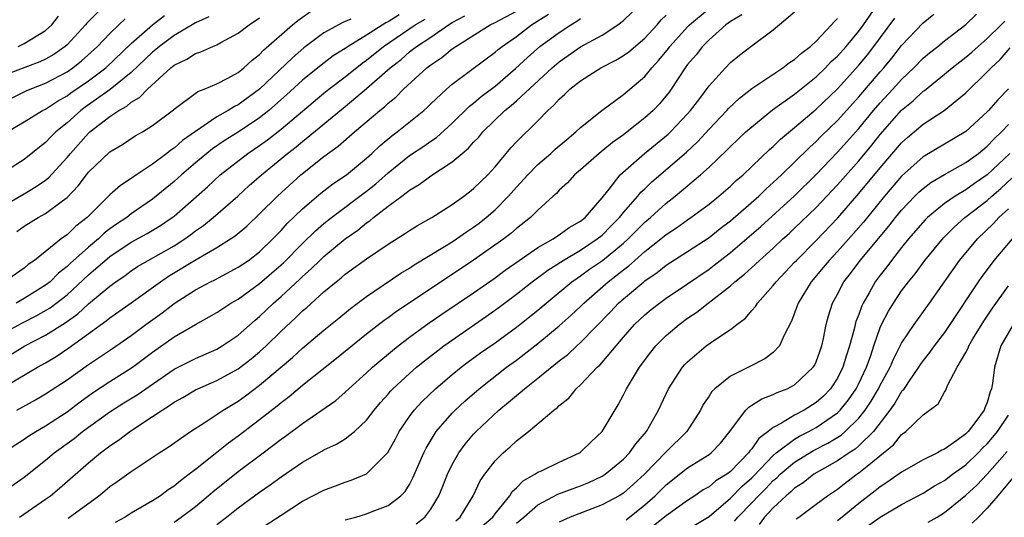
# Model space of a CAD drawing. Units: inches. Extents: x 2613000 to 2616000, y 1494000 to 1497000.
# Drawn here: x 2613143 to 2613235, y 1494695 to 1494741 of the extents above; entities that cross this region are included whole.
import ezdxf

# ---------------------------------------------------------------- set-up
doc = ezdxf.new("R2010")
doc.units = ezdxf.units.IN
doc.header["$MEASUREMENT"] = 0
doc.layers.add('LD26131494_2ft', color=182, linetype='Continuous')

msp = doc.modelspace()

# ---------------------------------------------------------------- linework, layer by layer
at = {"layer": 'LD26131494_2ft'}
for points, elevation in [([(2613151, 1494743.377), (2613148.841, 1494741.159), (2613148.72, 1494741), (2613147, 1494739.148), (2613146.837, 1494739), (2613145.768, 1494738.232), (2613145, 1494737.8), (2613144.449, 1494737.551), (2613141, 1494736.244)], 9104), ([(2613141.251, 1494707.251), (2613144.233, 1494709), (2613145, 1494709.43), (2613145.977, 1494710.024), (2613147.182, 1494710.818), (2613150.653, 1494713.347), (2613151, 1494713.641), (2613153, 1494715.03), (2613155.729, 1494717), (2613156.487, 1494717.513), (2613159.078, 1494719.078), (2613161, 1494720.205), (2613162.263, 1494721), (2613162.706, 1494721.294), (2613163.792, 1494722.208), (2613165, 1494723.36), (2613166.664, 1494725), (2613168.858, 1494727), (2613171, 1494728.69), (2613172.339, 1494729.661), (2613173.876, 1494731), (2613176.221, 1494733), (2613176.657, 1494733.343), (2613177, 1494733.678), (2613177.735, 1494734.265), (2613178.458, 1494735), (2613180.632, 1494737), (2613181, 1494737.284), (2613182.03, 1494737.97), (2613183, 1494738.76), (2613183.333, 1494739), (2613186.531, 1494741), (2613187, 1494741.233), (2613189, 1494742.296)], 9084), ([(2613142.301, 1494721.699), (2613143, 1494722.191), (2613144.296, 1494723), (2613145, 1494723.388), (2613146.569, 1494724.569), (2613147, 1494724.875), (2613148.045, 1494725.956), (2613148.803, 1494727), (2613149, 1494727.245), (2613151, 1494729.149), (2613152.176, 1494729.824), (2613153.377, 1494730.624), (2613154.041, 1494731), (2613155, 1494731.597), (2613156.935, 1494733.065), (2613157, 1494733.132), (2613159.219, 1494734.781), (2613159.812, 1494735), (2613161, 1494735.511), (2613162.039, 1494736.039), (2613163, 1494736.566), (2613163.534, 1494737), (2613164.297, 1494737.703), (2613165, 1494738.243), (2613165.365, 1494738.635), (2613168.067, 1494741), (2613168.576, 1494741.424), (2613169.748, 1494742.252)], 9094), ([(2613147.103, 1494694.897), (2613149.968, 1494697), (2613150.543, 1494697.457), (2613151, 1494697.848), (2613151.686, 1494698.314), (2613153, 1494699.265), (2613155.603, 1494701), (2613156.46, 1494701.54), (2613158.534, 1494703), (2613159.826, 1494703.826), (2613161.578, 1494705), (2613163, 1494705.852), (2613163.669, 1494706.331), (2613165, 1494707.336), (2613168.073, 1494709.927), (2613169, 1494710.796), (2613171, 1494712.478), (2613172.399, 1494713.601), (2613173.494, 1494714.506), (2613175, 1494715.629), (2613178.207, 1494717.793), (2613179, 1494718.271), (2613179.435, 1494718.565), (2613182.288, 1494720.288), (2613183, 1494720.734), (2613183.401, 1494721), (2613184.33, 1494721.67), (2613185, 1494722.107), (2613185.512, 1494722.488), (2613186.167, 1494723), (2613187, 1494723.717), (2613188.266, 1494725), (2613189, 1494725.837), (2613190.051, 1494727), (2613191, 1494727.965), (2613192.217, 1494729), (2613192.621, 1494729.379), (2613193.696, 1494730.304), (2613194.56, 1494731), (2613195, 1494731.427), (2613196.986, 1494733.014), (2613199, 1494734.488), (2613201, 1494736.187), (2613201.657, 1494737), (2613202.305, 1494737.695), (2613203.198, 1494738.802), (2613203.337, 1494739), (2613205, 1494740.816), (2613205.186, 1494741), (2613207, 1494742.527)], 9074), ([(2613157, 1494694.535), (2613157.675, 1494695), (2613159, 1494696.006), (2613160.204, 1494697), (2613160.629, 1494697.371), (2613163, 1494699.271), (2613165.328, 1494701), (2613167, 1494702.275), (2613167.43, 1494702.57), (2613169, 1494703.757), (2613172.107, 1494705.892), (2613173, 1494706.688), (2613173.32, 1494707), (2613175, 1494708.479), (2613175.559, 1494709), (2613176.332, 1494709.668), (2613177.942, 1494711), (2613179, 1494711.813), (2613180.848, 1494713.152), (2613182.031, 1494713.969), (2613185, 1494715.972), (2613187, 1494717.375), (2613187.933, 1494718.067), (2613189.25, 1494719), (2613191, 1494720.193), (2613192.419, 1494721), (2613192.758, 1494721.242), (2613193, 1494721.382), (2613193.941, 1494722.059), (2613195, 1494722.663), (2613195.414, 1494723), (2613197, 1494724.841), (2613197.658, 1494725.658), (2613198.702, 1494727), (2613200.967, 1494729), (2613203.193, 1494730.808), (2613203.4, 1494731), (2613205, 1494732.687), (2613205.274, 1494733), (2613206.134, 1494734.134), (2613207, 1494735.31), (2613208.525, 1494737), (2613209, 1494737.483), (2613209.831, 1494738.169), (2613210.908, 1494739), (2613213, 1494740.559), (2613215, 1494742.224)], 9070), ([(2613165, 1494693.862), (2613167, 1494695.193), (2613169, 1494696.476), (2613171, 1494697.531), (2613172.082, 1494697.919), (2613173, 1494698.274), (2613173.554, 1494698.446), (2613175, 1494699.059), (2613176.973, 1494701.027), (2613177.686, 1494702.315), (2613178.041, 1494703), (2613179, 1494704.41), (2613179.435, 1494705), (2613180.187, 1494705.814), (2613181.432, 1494707), (2613183, 1494708.333), (2613183.821, 1494709), (2613184.491, 1494709.509), (2613185.65, 1494710.35), (2613187, 1494711.299), (2613189, 1494712.751), (2613189.321, 1494713), (2613191, 1494714.341), (2613191.771, 1494715), (2613194.19, 1494717), (2613194.66, 1494717.34), (2613195, 1494717.551), (2613195.838, 1494718.162), (2613197.056, 1494719), (2613199, 1494720.604), (2613199.44, 1494721), (2613200.211, 1494721.79), (2613201, 1494722.561), (2613201.531, 1494723), (2613203, 1494724.34), (2613203.834, 1494725), (2613206.202, 1494727), (2613207, 1494727.722), (2613208.686, 1494729.314), (2613209, 1494729.648), (2613210.451, 1494731), (2613211, 1494731.488), (2613212.944, 1494733.056), (2613215, 1494734.53), (2613217, 1494736.146), (2613217.881, 1494737), (2613218.426, 1494737.574), (2613219, 1494738.09), (2613219.821, 1494739), (2613221, 1494740.416), (2613221.425, 1494741), (2613222.329, 1494742.33)], 9066), ([(2613160.239, 1494741.761), (2613159, 1494741.19), (2613157, 1494740.008), (2613155.649, 1494739), (2613155.306, 1494738.694), (2613155, 1494738.468), (2613153, 1494736.568), (2613151.044, 1494734.956), (2613148.691, 1494733.309), (2613148.275, 1494733), (2613147, 1494731.862), (2613145.941, 1494731), (2613145.47, 1494730.53), (2613145, 1494730.014), (2613144.425, 1494729.575), (2613143, 1494728.436), (2613140.737, 1494727)], 9098), ([(2613140.799, 1494697.201), (2613143, 1494698.748), (2613145, 1494700.312), (2613145.81, 1494701), (2613147.652, 1494702.348), (2613148.452, 1494703), (2613151, 1494704.843), (2613152.318, 1494705.682), (2613153.558, 1494706.442), (2613157, 1494708.823), (2613159, 1494709.84), (2613161, 1494710.705), (2613161.5, 1494711), (2613163, 1494712.009), (2613164.591, 1494713.409), (2613165, 1494713.746), (2613166.283, 1494715), (2613167, 1494715.631), (2613168.751, 1494717.249), (2613169, 1494717.501), (2613169.806, 1494718.194), (2613170.613, 1494719), (2613171, 1494719.365), (2613172.978, 1494721), (2613174.173, 1494721.827), (2613175, 1494722.505), (2613175.301, 1494722.699), (2613175.65, 1494723), (2613177, 1494724.049), (2613178.276, 1494725), (2613178.703, 1494725.297), (2613179, 1494725.563), (2613179.92, 1494726.08), (2613181, 1494726.892), (2613183, 1494728.193), (2613183.929, 1494729), (2613184.519, 1494729.481), (2613185, 1494730.036), (2613185.474, 1494730.526), (2613185.854, 1494731), (2613187.915, 1494733), (2613188.52, 1494733.479), (2613189, 1494733.906), (2613192.337, 1494737), (2613193, 1494737.561), (2613195, 1494738.944), (2613197, 1494740.06), (2613198.465, 1494741), (2613199, 1494741.424), (2613199.813, 1494742.187)], 9078), ([(2613141, 1494709.732), (2613143.07, 1494711), (2613145, 1494712.001), (2613146.838, 1494713.162), (2613147.993, 1494714.006), (2613149, 1494714.941), (2613151, 1494716.599), (2613151.562, 1494717), (2613152.422, 1494717.578), (2613153, 1494718.012), (2613153.589, 1494718.411), (2613154.582, 1494719), (2613157, 1494720.365), (2613157.999, 1494721), (2613158.582, 1494721.418), (2613159, 1494721.742), (2613159.742, 1494722.258), (2613160.67, 1494723), (2613162.959, 1494725), (2613164.019, 1494725.981), (2613165.168, 1494727), (2613167.613, 1494729), (2613168.402, 1494729.598), (2613169, 1494730.106), (2613173, 1494733.373), (2613175, 1494735.051), (2613177.192, 1494737), (2613178.213, 1494737.787), (2613179, 1494738.491), (2613179.297, 1494738.703), (2613179.647, 1494739), (2613181, 1494739.871), (2613182.647, 1494741), (2613183, 1494741.218), (2613184.162, 1494741.838)], 9086), ([(2613141, 1494724.076), (2613143, 1494725.213), (2613144.112, 1494725.888), (2613145, 1494726.503), (2613145.282, 1494726.718), (2613147, 1494728.607), (2613147.319, 1494729), (2613149, 1494730.89), (2613149.124, 1494731), (2613151, 1494732.446), (2613151.829, 1494733), (2613152.588, 1494733.412), (2613153, 1494733.775), (2613153.785, 1494734.215), (2613154.509, 1494735), (2613156.702, 1494737), (2613157, 1494737.24), (2613158.195, 1494737.805), (2613159, 1494738.333), (2613159.507, 1494738.493), (2613160.61, 1494739), (2613161, 1494739.156), (2613161.362, 1494739.362), (2613163, 1494740.219), (2613164.015, 1494741), (2613165, 1494741.681)], 9096), ([(2613141, 1494733.739), (2613143.169, 1494734.831), (2613143.556, 1494735), (2613145, 1494735.558), (2613147, 1494736.628), (2613147.539, 1494737), (2613148.356, 1494737.644), (2613149.836, 1494739), (2613151, 1494740.207), (2613151.832, 1494741), (2613152.418, 1494741.582)], 9102), ([(2613141, 1494712.148), (2613142.828, 1494713.172), (2613144.169, 1494713.832), (2613145.431, 1494714.569), (2613147, 1494715.788), (2613149, 1494717.63), (2613151, 1494719.348), (2613153, 1494720.686), (2613154.497, 1494721.503), (2613155.747, 1494722.253), (2613156.837, 1494723), (2613157, 1494723.128), (2613160.118, 1494725.882), (2613161.312, 1494727), (2613163.888, 1494729), (2613165, 1494729.74), (2613165.737, 1494730.263), (2613167, 1494731.251), (2613169, 1494732.956), (2613171, 1494734.63), (2613171.462, 1494735), (2613173, 1494736.165), (2613174.579, 1494737.421), (2613175, 1494737.703), (2613176.59, 1494739), (2613179.535, 1494741), (2613180.466, 1494741.534)], 9088), ([(2613141.01, 1494701), (2613143, 1494702.291), (2613143.417, 1494702.584), (2613144.095, 1494703), (2613145, 1494703.526), (2613147, 1494704.847), (2613148.223, 1494705.777), (2613149.393, 1494706.607), (2613151, 1494707.67), (2613153.119, 1494709), (2613155, 1494710.413), (2613157, 1494711.836), (2613159, 1494713.007), (2613160.289, 1494713.711), (2613161, 1494714.135), (2613162.32, 1494715), (2613163, 1494715.383), (2613165, 1494716.834), (2613167, 1494718.571), (2613167.226, 1494718.773), (2613169, 1494720.574), (2613170.232, 1494721.768), (2613171, 1494722.431), (2613171.716, 1494723), (2613175, 1494725.459), (2613175.851, 1494726.149), (2613177, 1494727.182), (2613179, 1494728.786), (2613180.332, 1494729.668), (2613181, 1494730.145), (2613181.514, 1494730.486), (2613183, 1494731.817), (2613184.603, 1494733.397), (2613185, 1494733.696), (2613185.694, 1494734.306), (2613187, 1494735.293), (2613188.919, 1494736.919), (2613190.029, 1494737.971), (2613191.201, 1494739), (2613193, 1494740.307), (2613194.077, 1494741), (2613194.655, 1494741.345), (2613195, 1494741.603)], 9080), ([(2613173.536, 1494741.536), (2613172.772, 1494741.228), (2613171, 1494740.26), (2613169.132, 1494738.868), (2613168.058, 1494737.942), (2613165, 1494735), (2613163, 1494733.529), (2613162.636, 1494733.364), (2613162.072, 1494733), (2613161, 1494732.398), (2613159, 1494731.056), (2613157.791, 1494730.209), (2613157, 1494729.497), (2613156.695, 1494729.305), (2613156.336, 1494729), (2613155, 1494727.984), (2613153.197, 1494726.803), (2613153, 1494726.648), (2613151.99, 1494726.01), (2613151, 1494725.126), (2613148.88, 1494723), (2613147.817, 1494722.183), (2613147, 1494721.39), (2613146.763, 1494721.237), (2613146.45, 1494721), (2613143.964, 1494719), (2613143.381, 1494718.619), (2613143, 1494718.275), (2613141.157, 1494717)], 9092), ([(2613141.405, 1494731), (2613143, 1494731.937), (2613144.71, 1494733), (2613145, 1494733.143), (2613146.116, 1494733.884), (2613147, 1494734.375), (2613147.359, 1494734.641), (2613149, 1494735.77), (2613150.622, 1494737), (2613153, 1494739.267), (2613154.999, 1494741.001), (2613156.108, 1494741.891)], 9100), ([(2613178.045, 1494741.955), (2613177, 1494741.302), (2613176.788, 1494741.212), (2613175, 1494740.044), (2613173.275, 1494739), (2613173, 1494738.804), (2613171.886, 1494738.114), (2613170.747, 1494737.253), (2613169, 1494735.835), (2613167.524, 1494734.476), (2613165.866, 1494733), (2613165, 1494732.311), (2613163, 1494730.991), (2613161.774, 1494730.226), (2613160.58, 1494729.42), (2613159, 1494728.122), (2613157.681, 1494727), (2613157, 1494726.376), (2613155, 1494724.725), (2613153, 1494723.334), (2613152.575, 1494723), (2613151.623, 1494722.377), (2613151, 1494721.932), (2613150.474, 1494721.526), (2613149.925, 1494721), (2613149, 1494720.23), (2613147.295, 1494718.705), (2613147, 1494718.416), (2613146.2, 1494717.799), (2613145.413, 1494717), (2613145, 1494716.673), (2613143, 1494715.431), (2613142.239, 1494715)], 9090), ([(2613142.297, 1494705), (2613144.041, 1494705.959), (2613145, 1494706.531), (2613147, 1494707.844), (2613149, 1494709.266), (2613151.242, 1494710.758), (2613153, 1494711.972), (2613154.37, 1494713), (2613155.897, 1494714.103), (2613157, 1494714.972), (2613159, 1494716.254), (2613160.398, 1494717), (2613160.807, 1494717.193), (2613163, 1494718.346), (2613163.962, 1494719), (2613165, 1494719.803), (2613166.236, 1494721), (2613166.603, 1494721.397), (2613167, 1494721.786), (2613167.571, 1494722.429), (2613169, 1494723.8), (2613170.72, 1494725.28), (2613171.854, 1494726.146), (2613173.121, 1494727), (2613175, 1494728.555), (2613175.491, 1494729), (2613176.261, 1494729.739), (2613177.356, 1494730.644), (2613177.851, 1494731), (2613180.333, 1494733), (2613180.685, 1494733.315), (2613181, 1494733.629), (2613182.456, 1494735), (2613183, 1494735.46), (2613186.159, 1494737.841), (2613187, 1494738.449), (2613187.291, 1494738.709), (2613187.651, 1494739), (2613189, 1494739.929), (2613190.417, 1494741), (2613191.999, 1494742.001)], 9082), ([(2613142.424, 1494739), (2613143, 1494739.256), (2613145, 1494740.482), (2613145.565, 1494741), (2613146.188, 1494741.812)], 9106), ([(2613142.544, 1494695), (2613145, 1494696.679), (2613145.443, 1494697), (2613146.294, 1494697.706), (2613149, 1494700.075), (2613150.12, 1494701), (2613151, 1494701.663), (2613151.809, 1494702.191), (2613152.853, 1494703), (2613155, 1494704.399), (2613155.877, 1494705), (2613156.58, 1494705.42), (2613157, 1494705.732), (2613157.814, 1494706.187), (2613159, 1494706.895), (2613159.21, 1494707), (2613161, 1494707.764), (2613163, 1494708.861), (2613164.203, 1494709.797), (2613165, 1494710.457), (2613165.6, 1494711), (2613167, 1494712.376), (2613168.361, 1494713.639), (2613169, 1494714.269), (2613169.4, 1494714.6), (2613171, 1494716.041), (2613172.15, 1494717), (2613172.626, 1494717.374), (2613173, 1494717.7), (2613175, 1494719.14), (2613177, 1494720.516), (2613178.533, 1494721.467), (2613179, 1494721.795), (2613179.74, 1494722.26), (2613181.093, 1494723), (2613183, 1494724.23), (2613184.076, 1494725), (2613184.602, 1494725.398), (2613185, 1494725.71), (2613186.328, 1494727), (2613187, 1494727.74), (2613188.49, 1494729.51), (2613189, 1494730.069), (2613191, 1494732.054), (2613191.923, 1494733), (2613192.504, 1494733.496), (2613193, 1494734.07), (2613193.497, 1494734.503), (2613193.992, 1494735), (2613195, 1494735.788), (2613196.894, 1494737), (2613198.29, 1494737.709), (2613199, 1494738.134), (2613199.501, 1494738.499), (2613201, 1494739.769), (2613202.145, 1494741), (2613202.528, 1494741.472), (2613203, 1494741.923)], 9076), ([(2613210.051, 1494741.949), (2613209, 1494741.314), (2613208.584, 1494741), (2613207, 1494739.612), (2613206.378, 1494739), (2613205.783, 1494738.217), (2613205, 1494737.301), (2613204.776, 1494737), (2613203.469, 1494735), (2613203.275, 1494734.725), (2613202.373, 1494733.627), (2613201.768, 1494733), (2613201, 1494732.31), (2613199.359, 1494731), (2613199, 1494730.724), (2613197.981, 1494730.019), (2613196.719, 1494729), (2613195, 1494727.464), (2613194.436, 1494727), (2613193.761, 1494726.239), (2613193, 1494725.549), (2613192.741, 1494725.259), (2613192.431, 1494725), (2613191, 1494723.704), (2613190.321, 1494723), (2613189, 1494721.976), (2613188.483, 1494721.517), (2613187.812, 1494721), (2613185, 1494719.004), (2613181.962, 1494717), (2613177.789, 1494714.211), (2613177, 1494713.619), (2613176.632, 1494713.368), (2613175, 1494712.085), (2613172.182, 1494709.818), (2613169, 1494707.289), (2613167.75, 1494706.25), (2613167, 1494705.683), (2613166.63, 1494705.37), (2613165, 1494704.08), (2613163, 1494702.551), (2613162.085, 1494701.915), (2613161, 1494701.025), (2613159, 1494699.446), (2613158.418, 1494699), (2613157.594, 1494698.405), (2613157, 1494697.894), (2613156.449, 1494697.55), (2613155.725, 1494697), (2613155, 1494696.534), (2613153, 1494695.367), (2613152.423, 1494695), (2613151.499, 1494694.502)], 9072), ([(2613161, 1494694.304), (2613161.912, 1494695), (2613163, 1494695.873), (2613164.528, 1494697), (2613165, 1494697.346), (2613165.987, 1494698.013), (2613167, 1494698.755), (2613169, 1494700.132), (2613170.826, 1494701.174), (2613171, 1494701.287), (2613172.181, 1494701.819), (2613173, 1494702.325), (2613173.879, 1494703), (2613175, 1494704.063), (2613175.689, 1494705), (2613176.291, 1494705.709), (2613177, 1494706.485), (2613177.235, 1494706.765), (2613177.462, 1494707), (2613179, 1494708.417), (2613179.662, 1494709), (2613180.394, 1494709.606), (2613182.207, 1494711), (2613186.214, 1494713.786), (2613187.384, 1494714.616), (2613189, 1494715.829), (2613190.477, 1494717), (2613191.925, 1494718.075), (2613193.366, 1494719), (2613195, 1494719.962), (2613196.554, 1494721), (2613197, 1494721.366), (2613197.806, 1494722.194), (2613198.619, 1494723), (2613199, 1494723.476), (2613200.357, 1494725), (2613200.64, 1494725.36), (2613201, 1494725.691), (2613201.657, 1494726.343), (2613204.882, 1494729.118), (2613205.918, 1494730.082), (2613207, 1494731.267), (2613208.672, 1494733), (2613208.821, 1494733.179), (2613209.848, 1494734.152), (2613211, 1494735.049), (2613213.911, 1494737), (2613214.52, 1494737.48), (2613215, 1494737.785), (2613215.626, 1494738.374), (2613216.473, 1494739), (2613217, 1494739.489), (2613218.453, 1494741), (2613218.695, 1494741.305), (2613219, 1494741.618)], 9068), ([(2613173, 1494694.75), (2613173.983, 1494695), (2613175, 1494695.301), (2613175.519, 1494695.519), (2613177, 1494696.079), (2613178.209, 1494697), (2613178.596, 1494697.404), (2613179, 1494698.051), (2613179.33, 1494698.67), (2613180.347, 1494701), (2613180.559, 1494701.441), (2613181.492, 1494703), (2613183, 1494704.728), (2613183.265, 1494705), (2613184.168, 1494705.832), (2613185.506, 1494707), (2613188.075, 1494709), (2613189, 1494709.675), (2613191, 1494711.213), (2613193, 1494712.863), (2613194.129, 1494713.871), (2613195, 1494714.693), (2613195.302, 1494715), (2613197.587, 1494717), (2613199, 1494718.11), (2613199.512, 1494718.488), (2613200.06, 1494719), (2613201, 1494719.838), (2613202.485, 1494721), (2613203, 1494721.425), (2613203.963, 1494722.037), (2613205, 1494722.792), (2613205.308, 1494723), (2613207, 1494724.26), (2613207.929, 1494725), (2613209, 1494725.921), (2613209.548, 1494726.453), (2613210.181, 1494727), (2613212.649, 1494729.351), (2613213, 1494729.65), (2613213.68, 1494730.32), (2613215, 1494731.415), (2613217, 1494733.121), (2613219, 1494735.042), (2613221, 1494737.254), (2613221.798, 1494738.202), (2613222.412, 1494739), (2613224.35, 1494741.65)], 9064), ([(2613179.618, 1494694.382), (2613180.451, 1494695), (2613181, 1494695.734), (2613181.741, 1494697), (2613182.115, 1494697.885), (2613182.558, 1494699), (2613183, 1494699.919), (2613183.614, 1494701), (2613184.194, 1494701.806), (2613185, 1494702.756), (2613185.229, 1494703), (2613187.351, 1494705), (2613188.265, 1494705.735), (2613189, 1494706.378), (2613189.361, 1494706.639), (2613189.742, 1494707), (2613191, 1494707.975), (2613193, 1494709.598), (2613193.795, 1494710.205), (2613194.632, 1494711), (2613195, 1494711.327), (2613197.799, 1494714.201), (2613198.548, 1494715), (2613199, 1494715.4), (2613200.905, 1494717), (2613201, 1494717.079), (2613202.145, 1494717.855), (2613203, 1494718.553), (2613205, 1494719.828), (2613207, 1494721.139), (2613208.039, 1494721.961), (2613209, 1494722.68), (2613211.644, 1494725), (2613212.325, 1494725.675), (2613213, 1494726.265), (2613213.785, 1494727), (2613215, 1494728.167), (2613216.41, 1494729.59), (2613217, 1494730.112), (2613217.437, 1494730.563), (2613219, 1494732.062), (2613221, 1494734.269), (2613223, 1494736.609), (2613223.35, 1494737), (2613224.093, 1494737.907), (2613225, 1494739.089), (2613227, 1494741.193), (2613228.003, 1494741.997)], 9062), ([(2613183.339, 1494694.661), (2613183.734, 1494695), (2613184.97, 1494697), (2613185.616, 1494698.384), (2613186.041, 1494699), (2613187, 1494700.25), (2613187.76, 1494701), (2613188.425, 1494701.575), (2613189, 1494702.138), (2613190.126, 1494703), (2613192.496, 1494705), (2613192.798, 1494705.202), (2613193, 1494705.42), (2613193.881, 1494706.119), (2613194.595, 1494707), (2613195, 1494707.351), (2613196.555, 1494709), (2613196.795, 1494709.205), (2613199, 1494711.822), (2613200.039, 1494713), (2613201, 1494713.909), (2613201.597, 1494714.403), (2613202.359, 1494715), (2613203, 1494715.465), (2613205, 1494716.814), (2613207, 1494718.19), (2613207.464, 1494718.536), (2613208.036, 1494719), (2613209, 1494719.738), (2613211.841, 1494722.159), (2613215, 1494725.039), (2613217, 1494727.014), (2613219, 1494729.117), (2613221, 1494731.31), (2613222.384, 1494733), (2613223, 1494733.723), (2613224.181, 1494735), (2613225, 1494735.915), (2613226.14, 1494737), (2613227, 1494737.898), (2613227.593, 1494738.407), (2613228.368, 1494739), (2613229, 1494739.519), (2613231, 1494741.049), (2613231.994, 1494742.005)], 9060), ([(2613185.824, 1494694.175), (2613186.78, 1494695), (2613187, 1494695.304), (2613188.381, 1494697), (2613188.607, 1494697.393), (2613189, 1494697.74), (2613189.622, 1494698.378), (2613190.731, 1494699), (2613191, 1494699.188), (2613191.333, 1494699.334), (2613193, 1494700.137), (2613194.907, 1494701), (2613195, 1494701.066), (2613195.974, 1494702.025), (2613197, 1494702.995), (2613198.507, 1494705.493), (2613199, 1494706.417), (2613199.281, 1494707), (2613200.487, 1494709), (2613201.57, 1494710.43), (2613202.028, 1494711), (2613203, 1494711.965), (2613204.2, 1494713), (2613205, 1494713.587), (2613205.852, 1494714.148), (2613206.913, 1494715), (2613209, 1494716.624), (2613209.413, 1494717), (2613210.304, 1494717.696), (2613211.351, 1494718.648), (2613211.71, 1494719), (2613213, 1494720.141), (2613213.911, 1494721), (2613214.484, 1494721.516), (2613215, 1494721.998), (2613217, 1494723.937), (2613219, 1494726.06), (2613221, 1494728.31), (2613222.229, 1494729.771), (2613223, 1494730.748), (2613225, 1494733.044), (2613226.079, 1494733.92), (2613227, 1494734.798), (2613227.123, 1494734.877), (2613229, 1494736.389), (2613229.729, 1494737), (2613230.437, 1494737.562), (2613231, 1494737.986), (2613231.55, 1494738.45), (2613232.15, 1494739), (2613233, 1494739.725), (2613234.303, 1494741), (2613234.642, 1494741.358)], 9058), ([(2613189, 1494694.442), (2613189.675, 1494695), (2613191, 1494696.15), (2613192.871, 1494697.129), (2613194.311, 1494697.689), (2613195, 1494697.928), (2613195.766, 1494698.234), (2613197, 1494698.814), (2613197.291, 1494699), (2613199, 1494700.415), (2613199.573, 1494701), (2613200.157, 1494701.843), (2613201.17, 1494703), (2613202.287, 1494705), (2613203.224, 1494707), (2613204.526, 1494709), (2613204.747, 1494709.253), (2613205, 1494709.521), (2613206.742, 1494711), (2613207.63, 1494711.63), (2613209, 1494712.523), (2613209.605, 1494713), (2613210.41, 1494713.59), (2613211, 1494714.302), (2613211.328, 1494714.671), (2613211.519, 1494715), (2613213, 1494716.645), (2613213.26, 1494717), (2613215, 1494718.816), (2613215.16, 1494719), (2613217, 1494720.863), (2613219.021, 1494722.979), (2613221, 1494725.253), (2613223, 1494727.652), (2613225, 1494729.983), (2613225.534, 1494730.466), (2613227, 1494731.717), (2613228.988, 1494733.012), (2613231, 1494734.643), (2613233, 1494736.609), (2613233.361, 1494737), (2613234.217, 1494737.783), (2613235.152, 1494738.848)], 9056), ([(2613235, 1494735.034), (2613233.988, 1494734.012), (2613233.128, 1494733), (2613233, 1494732.866), (2613231, 1494731.043), (2613227, 1494728.674), (2613225, 1494726.875), (2613223.399, 1494725), (2613221.425, 1494722.575), (2613220.496, 1494721.504), (2613219, 1494719.839), (2613218.212, 1494719), (2613217.677, 1494718.323), (2613216.55, 1494717), (2613215.316, 1494715), (2613215.244, 1494714.756), (2613214.696, 1494713.304), (2613214.008, 1494712.008), (2613213.591, 1494711), (2613213, 1494710.4), (2613212.213, 1494709.787), (2613210.699, 1494709), (2613209, 1494708.162), (2613207.552, 1494707), (2613207.272, 1494706.728), (2613207, 1494706.305), (2613206.464, 1494705.536), (2613206.19, 1494705), (2613204.918, 1494703), (2613203, 1494701.104), (2613200.956, 1494699), (2613199.934, 1494698.066), (2613199, 1494697.253), (2613198.59, 1494697), (2613197, 1494696.132), (2613195.631, 1494695.631), (2613194.016, 1494695), (2613193, 1494694.529)], 9054), ([(2613199.242, 1494694.758), (2613201, 1494696.148), (2613201.976, 1494697), (2613203, 1494698.007), (2613205, 1494699.613), (2613207, 1494700.849), (2613207.206, 1494701), (2613208.079, 1494701.92), (2613208.941, 1494703), (2613209, 1494703.096), (2613210.435, 1494705), (2613210.716, 1494705.284), (2613211, 1494705.45), (2613211.943, 1494706.057), (2613213, 1494706.446), (2613213.358, 1494706.642), (2613214.3, 1494707), (2613215, 1494707.366), (2613216.739, 1494709), (2613216.84, 1494709.16), (2613217, 1494709.501), (2613217.536, 1494711), (2613217.702, 1494711.702), (2613217.957, 1494713), (2613218.177, 1494713.823), (2613218.542, 1494715), (2613219, 1494715.84), (2613219.6, 1494717), (2613220.217, 1494717.783), (2613221.135, 1494719), (2613223.81, 1494722.19), (2613224.438, 1494723), (2613225, 1494723.684), (2613226.243, 1494725), (2613226.619, 1494725.381), (2613227, 1494725.725), (2613227.723, 1494726.277), (2613229, 1494727.037), (2613231, 1494728.136), (2613232.185, 1494729), (2613233, 1494729.663), (2613233.641, 1494730.359), (2613234.337, 1494731), (2613235, 1494731.69)], 9052), ([(2613235.122, 1494729), (2613233, 1494726.985), (2613231.81, 1494726.19), (2613231, 1494725.6), (2613229.988, 1494725), (2613229, 1494724.315), (2613227.421, 1494723), (2613227.208, 1494722.792), (2613225.656, 1494721), (2613225, 1494720.194), (2613224.045, 1494719), (2613223.604, 1494718.396), (2613223, 1494717.628), (2613222.534, 1494717), (2613221.958, 1494715.958), (2613221.4, 1494715), (2613221.267, 1494714.733), (2613221, 1494713.946), (2613220.731, 1494713.269), (2613220.573, 1494712.573), (2613220.137, 1494711), (2613219.849, 1494710.151), (2613219.518, 1494709), (2613219, 1494707.971), (2613218.362, 1494707), (2613217.687, 1494706.313), (2613217, 1494705.702), (2613215.893, 1494705), (2613215, 1494704.529), (2613213.776, 1494703.776), (2613213, 1494703.382), (2613212.539, 1494703), (2613211.649, 1494702.351), (2613211, 1494701.38), (2613210.814, 1494701.186), (2613210.702, 1494701), (2613209, 1494699.258), (2613208.653, 1494699), (2613207.621, 1494698.379), (2613207, 1494697.84), (2613206.461, 1494697.539), (2613205.685, 1494697), (2613205, 1494696.551), (2613203, 1494695.113), (2613201.814, 1494694.186)], 9050), ([(2613204.465, 1494693.535), (2613207, 1494695.072), (2613209, 1494696.762), (2613210.107, 1494697.893), (2613211, 1494698.672), (2613211.166, 1494698.834), (2613213, 1494700.763), (2613213.286, 1494701), (2613215, 1494702.286), (2613215.45, 1494702.55), (2613216.318, 1494703), (2613217, 1494703.381), (2613219, 1494704.742), (2613219.265, 1494705), (2613220.037, 1494705.962), (2613220.749, 1494707), (2613221, 1494707.498), (2613221.712, 1494709), (2613222.109, 1494710.109), (2613222.398, 1494711), (2613223, 1494712.729), (2613223.12, 1494713), (2613223.763, 1494714.237), (2613224.238, 1494715), (2613225, 1494716.139), (2613225.646, 1494717), (2613226.258, 1494717.742), (2613227.174, 1494719), (2613228.903, 1494721.097), (2613229.894, 1494722.106), (2613230.903, 1494723), (2613233, 1494724.607), (2613233.43, 1494725), (2613234.277, 1494725.724), (2613235.312, 1494726.688)], 9048), ([(2613209.384, 1494694.616), (2613209.691, 1494695), (2613211, 1494696.348), (2613211.609, 1494697), (2613212.314, 1494697.686), (2613213, 1494698.422), (2613213.321, 1494698.679), (2613213.641, 1494699), (2613215, 1494700.14), (2613216.772, 1494701.228), (2613218.094, 1494701.906), (2613219.333, 1494702.667), (2613219.713, 1494703), (2613221, 1494704.249), (2613221.595, 1494705), (2613222.155, 1494705.845), (2613222.833, 1494707), (2613223, 1494707.344), (2613223.92, 1494709), (2613224.229, 1494709.771), (2613225, 1494711.264), (2613226.158, 1494713), (2613227.615, 1494715), (2613230.421, 1494719), (2613232.077, 1494721), (2613233.572, 1494722.428), (2613234.096, 1494723), (2613235, 1494723.818)], 9046), ([(2613235.336, 1494721), (2613233.631, 1494719), (2613233.352, 1494718.648), (2613232.501, 1494717.499), (2613232.154, 1494717), (2613229.517, 1494713), (2613229, 1494712.263), (2613228.029, 1494711), (2613227.615, 1494710.385), (2613227, 1494709.624), (2613226.743, 1494709.257), (2613226.59, 1494709), (2613225.647, 1494707.647), (2613225.136, 1494706.864), (2613225, 1494706.732), (2613224.359, 1494705.641), (2613223.893, 1494705), (2613222.357, 1494703), (2613221, 1494701.661), (2613220.648, 1494701.352), (2613220.084, 1494701), (2613219, 1494700.248), (2613217.305, 1494699.304), (2613216.79, 1494699), (2613215.782, 1494698.218), (2613215, 1494697.718), (2613214.641, 1494697.359), (2613214.193, 1494697), (2613213, 1494695.869), (2613212.194, 1494695), (2613211.681, 1494694.319)], 9044), ([(2613215.157, 1494694.843), (2613215.387, 1494695), (2613217, 1494696.221), (2613218.069, 1494697), (2613219, 1494697.619), (2613219.774, 1494698.226), (2613220.8, 1494699), (2613221, 1494699.134), (2613221.769, 1494699.769), (2613223.309, 1494701), (2613224.235, 1494701.765), (2613225, 1494702.721), (2613225.395, 1494703), (2613227, 1494704.57), (2613228.408, 1494705.592), (2613229, 1494706.685), (2613229.129, 1494706.871), (2613229.293, 1494707.293), (2613230.191, 1494709), (2613231, 1494710.401), (2613231.205, 1494710.794), (2613231.272, 1494711), (2613231.668, 1494711.668), (2613232.686, 1494713.314), (2613233.483, 1494714.517), (2613235, 1494716.61)], 9042), ([(2613235.43, 1494713), (2613234.284, 1494711), (2613233.667, 1494709), (2613233.484, 1494707.484), (2613233.402, 1494707), (2613233.285, 1494706.714), (2613233, 1494705.703), (2613232.787, 1494705.213), (2613232.722, 1494705), (2613231.932, 1494703.932), (2613231.205, 1494703), (2613231, 1494702.791), (2613230.167, 1494702.167), (2613229, 1494701.344), (2613228.758, 1494701.242), (2613228.35, 1494701), (2613227, 1494700.359), (2613225, 1494699.216), (2613223.715, 1494698.285), (2613223, 1494697.836), (2613222.539, 1494697.461), (2613221, 1494696.281), (2613219.455, 1494695), (2613219, 1494694.655)], 9040), ([(2613220.651, 1494693.349), (2613223, 1494695.002), (2613225, 1494696.169), (2613227, 1494697.245), (2613228.073, 1494697.927), (2613229, 1494698.435), (2613229.74, 1494699), (2613231, 1494699.896), (2613232.156, 1494701), (2613232.56, 1494701.44), (2613233, 1494701.86), (2613233.532, 1494702.468), (2613233.959, 1494703), (2613235, 1494704.54)], 9038), ([(2613227.474, 1494694.526), (2613228.31, 1494695), (2613229, 1494695.424), (2613231, 1494697.058), (2613232.012, 1494697.988), (2613233, 1494699.025), (2613234.865, 1494701.135)], 9036), ([(2613235.669, 1494699), (2613234.457, 1494697.543), (2613233.974, 1494697), (2613233, 1494695.835), (2613232.186, 1494695), (2613231.578, 1494694.422)], 9034)]:
    msp.add_lwpolyline(points, dxfattribs=dict(at, elevation=elevation))

doc.saveas('drawing.dxf')
